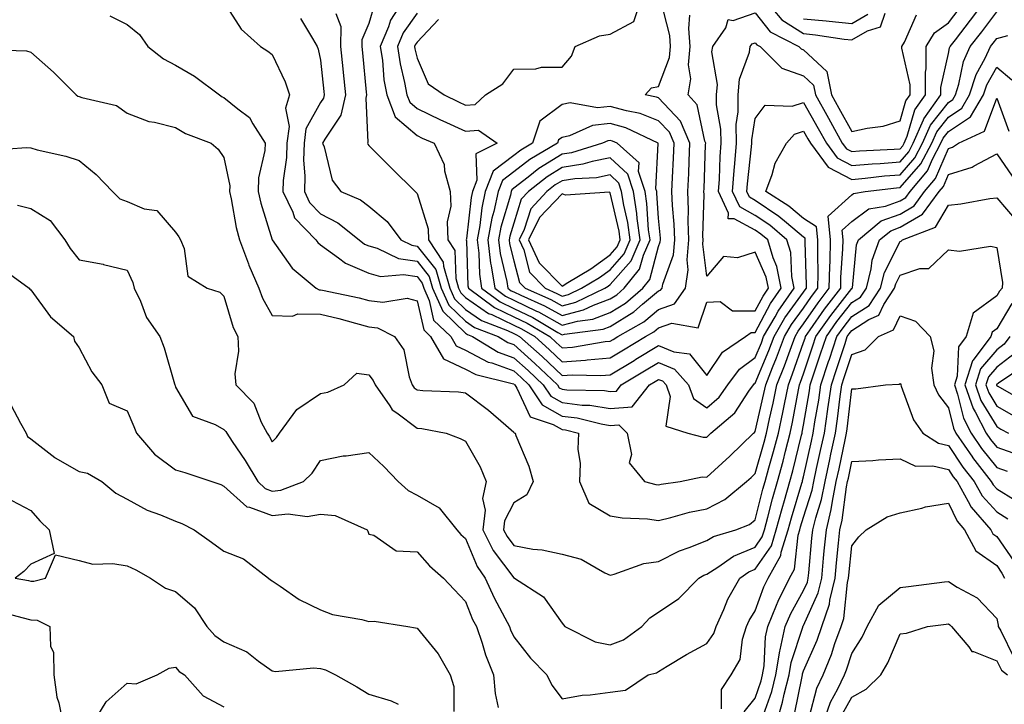
# Model space of a CAD drawing. Units: inches. Extents: x 1023923 to 1026563, y 7237178 to 7239818.
# Drawn here: x 1026016 to 1026220, y 7237426 to 7237567 of the extents above; entities that cross this region are included whole.
import ezdxf

# ---------------------------------------------------------------- set-up
doc = ezdxf.new("R2010")
doc.units = ezdxf.units.IN
doc.header["$MEASUREMENT"] = 0
doc.layers.add('Contour_10237237', color=7, linetype='Continuous', true_color=0xa16265)

msp = doc.modelspace()

# ---------------------------------------------------------------- linework, layer by layer
at = {"layer": 'Contour_10237237'}
for points in [[(1026058.05, 7237571.12, 2961), (1026061.64, 7237565.52, 2961), (1026065.63, 7237561.92, 2961), (1026067.15, 7237561.01, 2961), (1026068.05, 7237560.29, 2961), (1026070.76, 7237554.63, 2961), (1026071.6, 7237551.92, 2961), (1026070.8, 7237549.17, 2961), (1026071.53, 7237545.4, 2961), (1026071.06, 7237541.92, 2961), (1026071, 7237538.98, 2961), (1026070.35, 7237534.22, 2961), (1026070.28, 7237531.92, 2961), (1026072.31, 7237527.67, 2961), (1026072.64, 7237526.51, 2961), (1026077.07, 7237521.92, 2961), (1026077.5, 7237521.36, 2961), (1026078.05, 7237520.88, 2961), (1026081.74, 7237518.24, 2961), (1026083.21, 7237517.08, 2961), (1026088.05, 7237515.01, 2961), (1026090.47, 7237514.34, 2961), (1026095.2, 7237514.77, 2961), (1026098.05, 7237514.34, 2961), (1026099.12, 7237512.98, 2961), (1026099.44, 7237511.92, 2961), (1026100.55, 7237509.42, 2961), (1026101.47, 7237505.35, 2961), (1026105.04, 7237501.92, 2961), (1026106.14, 7237500.02, 2961), (1026108.05, 7237499.1, 2961), (1026112.78, 7237496.65, 2961), (1026113.5, 7237496.47, 2961), (1026118.05, 7237494.83, 2961), (1026119.59, 7237493.45, 2961), (1026121.21, 7237491.92, 2961), (1026123.95, 7237487.83, 2961), (1026128.05, 7237485.48, 2961), (1026131.21, 7237485.08, 2961), (1026136.14, 7237483.84, 2961), (1026138.05, 7237483.54, 2961), (1026139.79, 7237483.66, 2961), (1026141.57, 7237481.92, 2961), (1026142.42, 7237477.54, 2961), (1026141.92, 7237475.79, 2961), (1026145.12, 7237471.92, 2961), (1026147.44, 7237471.32, 2961), (1026148.05, 7237471.25, 2961), (1026148.6, 7237471.37, 2961), (1026152.54, 7237471.92, 2961), (1026157.09, 7237472.87, 2961), (1026158.05, 7237472.86, 2961), (1026162.78, 7237477.18, 2961), (1026167.72, 7237481.92, 2961), (1026167.89, 7237482.08, 2961), (1026168.05, 7237482.31, 2961), (1026169.85, 7237490.11, 2961), (1026170.22, 7237491.92, 2961), (1026171.66, 7237495.53, 2961), (1026172.48, 7237497.49, 2961), (1026174.12, 7237501.92, 2961), (1026175.55, 7237504.41, 2961), (1026178.05, 7237507.83, 2961), (1026179.73, 7237510.24, 2961), (1026181.02, 7237511.92, 2961), (1026181.08, 7237514.96, 2961), (1026180.98, 7237519, 2961), (1026181.04, 7237521.92, 2961), (1026180.76, 7237524.63, 2961), (1026178.05, 7237526.33, 2961), (1026175.02, 7237528.88, 2961), (1026170.28, 7237531.92, 2961), (1026171.59, 7237535.46, 2961), (1026172.15, 7237537.83, 2961), (1026174.5, 7237541.92, 2961), (1026176.16, 7237543.81, 2961), (1026178.05, 7237544.46, 2961), (1026178.97, 7237542.83, 2961), (1026179.48, 7237541.92, 2961), (1026183.13, 7237537, 2961), (1026188.05, 7237534.46, 2961), (1026190.82, 7237534.69, 2961), (1026194.81, 7237535.16, 2961), (1026198.05, 7237535.42, 2961), (1026201.08, 7237538.89, 2961), (1026202.7, 7237541.92, 2961), (1026204.32, 7237545.65, 2961), (1026208.05, 7237550.36, 2961), (1026208.99, 7237550.98, 2961), (1026209.55, 7237551.92, 2961), (1026210.24, 7237554.12, 2961), (1026211.16, 7237558.82, 2961), (1026212.58, 7237561.92, 2961), (1026214.96, 7237565.01, 2961), (1026218.05, 7237569.15, 2961)], [(1026073.89, 7237567.76, 2962), (1026076.37, 7237563.61, 2962), (1026077.33, 7237561.92, 2962), (1026077.54, 7237561.4, 2962), (1026078.05, 7237559.09, 2962), (1026078.75, 7237552.63, 2962), (1026078.83, 7237551.92, 2962), (1026078.69, 7237551.29, 2962), (1026078.05, 7237550.33, 2962), (1026075.04, 7237544.93, 2962), (1026074.63, 7237541.92, 2962), (1026074.55, 7237538.42, 2962), (1026074.83, 7237535.15, 2962), (1026074.71, 7237531.92, 2962), (1026075.78, 7237529.66, 2962), (1026078.05, 7237527.35, 2962), (1026081.62, 7237525.49, 2962), (1026086.08, 7237521.92, 2962), (1026087.17, 7237521.05, 2962), (1026088.05, 7237520.67, 2962), (1026089.75, 7237520.21, 2962), (1026094.22, 7237518.08, 2962), (1026098.05, 7237517.51, 2962), (1026100.51, 7237514.37, 2962), (1026101.23, 7237511.92, 2962), (1026103.34, 7237507.21, 2962), (1026108.05, 7237502.62, 2962), (1026108.46, 7237502.34, 2962), (1026109.55, 7237501.92, 2962), (1026114.83, 7237498.71, 2962), (1026118.05, 7237497.55, 2962), (1026121.02, 7237494.89, 2962), (1026124.16, 7237491.92, 2962), (1026125.73, 7237489.6, 2962), (1026128.05, 7237488.26, 2962), (1026132.23, 7237487.74, 2962), (1026133.83, 7237487.7, 2962), (1026138.05, 7237487.05, 2962), (1026142.6, 7237487.37, 2962), (1026146.14, 7237491.92, 2962), (1026147.33, 7237492.63, 2962), (1026148.05, 7237493.07, 2962), (1026148.87, 7237492.73, 2962), (1026149.59, 7237491.92, 2962), (1026150.45, 7237489.53, 2962), (1026149.51, 7237483.38, 2962), (1026154.12, 7237481.92, 2962), (1026157.27, 7237481.14, 2962), (1026158.05, 7237481.13, 2962), (1026158.46, 7237481.51, 2962), (1026158.89, 7237481.92, 2962), (1026163.85, 7237486.11, 2962), (1026166.76, 7237490.63, 2962), (1026167.68, 7237491.92, 2962), (1026167.84, 7237492.13, 2962), (1026168.05, 7237492.29, 2962), (1026170.9, 7237499.07, 2962), (1026171.96, 7237501.92, 2962), (1026174.18, 7237505.79, 2962), (1026178.05, 7237511.08, 2962), (1026178.4, 7237511.58, 2962), (1026178.66, 7237511.92, 2962), (1026178.67, 7237512.55, 2962), (1026178.42, 7237521.55, 2962), (1026178.42, 7237521.92, 2962), (1026178.4, 7237522.26, 2962), (1026178.05, 7237522.49, 2962), (1026174.51, 7237525.45, 2962), (1026172.93, 7237526.8, 2962), (1026168.05, 7237530.1, 2962), (1026166.88, 7237530.74, 2962), (1026166.33, 7237531.92, 2962), (1026166.43, 7237533.53, 2962), (1026167.29, 7237541.16, 2962), (1026167.35, 7237541.92, 2962), (1026167.35, 7237542.63, 2962), (1026168.05, 7237547.06, 2962), (1026170.12, 7237549.84, 2962), (1026175.71, 7237549.57, 2962), (1026178.05, 7237550.37, 2962), (1026181.1, 7237544.96, 2962), (1026182.78, 7237541.92, 2962), (1026185.02, 7237538.89, 2962), (1026188.05, 7237537.33, 2962), (1026192.27, 7237537.69, 2962), (1026193.89, 7237537.77, 2962), (1026198.05, 7237538.09, 2962), (1026199.83, 7237540.14, 2962), (1026200.78, 7237541.92, 2962), (1026202.87, 7237546.75, 2962), (1026202.95, 7237547.01, 2962), (1026206.51, 7237551.92, 2962), (1026206.51, 7237553.46, 2962), (1026208.05, 7237560.51, 2962), (1026208.28, 7237561.7, 2962), (1026208.38, 7237561.92, 2962), (1026209.5, 7237563.36, 2962), (1026212.6, 7237567.38, 2962), (1026216, 7237571.92, 2962)], [(1026089.24, 7237570.73, 2964), (1026088.05, 7237566.68, 2964), (1026086.62, 7237563.35, 2964), (1026086.6, 7237561.92, 2964), (1026086.74, 7237560.61, 2964), (1026087.5, 7237552.47, 2964), (1026087.56, 7237551.92, 2964), (1026087.41, 7237551.29, 2964), (1026087.85, 7237542.11, 2964), (1026087.78, 7237541.92, 2964), (1026087.85, 7237541.71, 2964), (1026088.05, 7237541.48, 2964), (1026092.84, 7237536.71, 2964), (1026097.68, 7237531.92, 2964), (1026097.87, 7237531.75, 2964), (1026098.05, 7237531.5, 2964), (1026100.37, 7237524.23, 2964), (1026100.43, 7237521.92, 2964), (1026103.46, 7237517.32, 2964), (1026103.48, 7237516.49, 2964), (1026104.85, 7237511.92, 2964), (1026105.82, 7237509.7, 2964), (1026108.05, 7237507.54, 2964), (1026111.39, 7237505.26, 2964), (1026116.76, 7237503.2, 2964), (1026118.05, 7237502.59, 2964), (1026118.5, 7237502.38, 2964), (1026119.28, 7237501.92, 2964), (1026123.91, 7237497.78, 2964), (1026128.05, 7237493.87, 2964), (1026130.14, 7237494.01, 2964), (1026136.1, 7237493.87, 2964), (1026138.05, 7237494.03, 2964), (1026142.97, 7237497, 2964), (1026143.36, 7237497.24, 2964), (1026148.05, 7237500.09, 2964), (1026151.21, 7237498.77, 2964), (1026154.46, 7237498.33, 2964), (1026158.05, 7237493.84, 2964), (1026161.31, 7237498.67, 2964), (1026166.04, 7237501.92, 2964), (1026167.19, 7237502.79, 2964), (1026168.05, 7237502.79, 2964), (1026171.21, 7237508.76, 2964), (1026173.44, 7237511.92, 2964), (1026172.54, 7237516.41, 2964), (1026171.74, 7237518.23, 2964), (1026170.63, 7237521.92, 2964), (1026169.24, 7237523.11, 2964), (1026168.05, 7237523.91, 2964), (1026163.71, 7237526.26, 2964), (1026162.46, 7237526.32, 2964), (1026162.5, 7237527.46, 2964), (1026160.45, 7237531.92, 2964), (1026160.63, 7237534.5, 2964), (1026160.78, 7237539.2, 2964), (1026160.98, 7237541.92, 2964), (1026160.96, 7237544.83, 2964), (1026160.06, 7237549.9, 2964), (1026160.04, 7237551.92, 2964), (1026160.24, 7237554.1, 2964), (1026159.1, 7237560.87, 2964), (1026159.26, 7237561.92, 2964), (1026161.96, 7237565.83, 2964), (1026162.44, 7237567.53, 2964), (1026163.46, 7237567.33, 2964), (1026168.05, 7237568.92, 2964), (1026171.12, 7237564.99, 2964), (1026177.07, 7237561.92, 2964), (1026177.56, 7237561.43, 2964), (1026178.05, 7237561.27, 2964), (1026182.89, 7237556.75, 2964), (1026183.85, 7237551.92, 2964), (1026185.35, 7237549.22, 2964), (1026188.05, 7237544.36, 2964), (1026191.21, 7237545.08, 2964), (1026194.51, 7237545.46, 2964), (1026198.05, 7237546.57, 2964), (1026199.26, 7237550.7, 2964), (1026200.14, 7237551.92, 2964), (1026200.14, 7237554.01, 2964), (1026198.4, 7237561.57, 2964), (1026198.4, 7237561.92, 2964), (1026198.97, 7237562.84, 2964), (1026201.45, 7237568.51, 2964)], [(1026095.43, 7237571.92, 2965), (1026092.54, 7237567.42, 2965), (1026092.13, 7237566, 2965), (1026090.43, 7237561.92, 2965), (1026090.86, 7237559.11, 2965), (1026091.19, 7237555.06, 2965), (1026091.76, 7237551.92, 2965), (1026093.52, 7237547.4, 2965), (1026098.05, 7237543.5, 2965), (1026099.12, 7237542.99, 2965), (1026101.55, 7237541.92, 2965), (1026103.64, 7237537.51, 2965), (1026103.71, 7237536.25, 2965), (1026104.89, 7237531.92, 2965), (1026105.06, 7237528.93, 2965), (1026104.3, 7237525.68, 2965), (1026104.42, 7237521.92, 2965), (1026105.84, 7237519.72, 2965), (1026106.04, 7237513.92, 2965), (1026106.64, 7237511.92, 2965), (1026107.07, 7237510.94, 2965), (1026108.05, 7237510, 2965), (1026112.85, 7237506.72, 2965), (1026113.5, 7237506.48, 2965), (1026118.05, 7237504.31, 2965), (1026119.67, 7237503.53, 2965), (1026122.41, 7237501.92, 2965), (1026125.37, 7237499.25, 2965), (1026128.05, 7237496.73, 2965), (1026132.91, 7237497.06, 2965), (1026133.25, 7237497.12, 2965), (1026138.05, 7237497.5, 2965), (1026140.8, 7237499.16, 2965), (1026145.32, 7237501.92, 2965), (1026147.05, 7237502.92, 2965), (1026148.05, 7237503.75, 2965), (1026150.82, 7237504.69, 2965), (1026156.21, 7237503.76, 2965), (1026158.05, 7237509.05, 2965), (1026160.82, 7237509.16, 2965), (1026163.38, 7237507.24, 2965), (1026168.05, 7237507.27, 2965), (1026169.67, 7237510.31, 2965), (1026170.8, 7237511.92, 2965), (1026170.34, 7237514.21, 2965), (1026168.05, 7237519.37, 2965), (1026164.36, 7237518.23, 2965), (1026161.45, 7237518.52, 2965), (1026158.05, 7237514.42, 2965), (1026157.19, 7237521.05, 2965), (1026157.27, 7237521.92, 2965), (1026157.23, 7237522.73, 2965), (1026157.46, 7237531.33, 2965), (1026157.44, 7237531.92, 2965), (1026157.46, 7237532.51, 2965), (1026157.78, 7237541.66, 2965), (1026157.8, 7237541.92, 2965), (1026157.62, 7237542.36, 2965), (1026156.02, 7237549.89, 2965), (1026154.18, 7237551.92, 2965), (1026154.69, 7237555.28, 2965), (1026154.26, 7237558.13, 2965), (1026154.61, 7237561.92, 2965), (1026154.32, 7237565.65, 2965), (1026154.53, 7237568.4, 2965)], [(1026098.05, 7237568.82, 2966), (1026095.18, 7237564.8, 2966), (1026093.97, 7237561.92, 2966), (1026094.51, 7237558.38, 2966), (1026095.47, 7237554.49, 2966), (1026095.94, 7237551.92, 2966), (1026096.53, 7237550.41, 2966), (1026098.05, 7237549.1, 2966), (1026102.91, 7237546.78, 2966), (1026103.4, 7237546.57, 2966), (1026108.05, 7237544.45, 2966), (1026110.75, 7237544.62, 2966), (1026114.63, 7237541.92, 2966), (1026110.24, 7237539.73, 2966), (1026110.43, 7237534.29, 2966), (1026109.51, 7237531.92, 2966), (1026109.24, 7237530.73, 2966), (1026108.28, 7237522.14, 2966), (1026108.23, 7237521.92, 2966), (1026108.26, 7237521.71, 2966), (1026108.58, 7237512.44, 2966), (1026108.66, 7237511.92, 2966), (1026114.05, 7237507.93, 2966), (1026118.05, 7237506.02, 2966), (1026120.82, 7237504.69, 2966), (1026125.51, 7237501.92, 2966), (1026126.86, 7237500.73, 2966), (1026128.05, 7237499.6, 2966), (1026130.22, 7237499.74, 2966), (1026137.01, 7237500.88, 2966), (1026138.05, 7237500.96, 2966), (1026138.66, 7237501.32, 2966), (1026139.61, 7237501.92, 2966), (1026144.96, 7237505, 2966), (1026148.05, 7237507.55, 2966), (1026151.31, 7237508.67, 2966), (1026153.62, 7237511.92, 2966), (1026154.2, 7237515.76, 2966), (1026153.95, 7237517.81, 2966), (1026154.32, 7237521.92, 2966), (1026154.2, 7237525.77, 2966), (1026154.26, 7237528.13, 2966), (1026154.12, 7237531.92, 2966), (1026154.28, 7237535.68, 2966), (1026154.38, 7237538.25, 2966), (1026154.53, 7237541.92, 2966), (1026152.6, 7237546.48, 2966), (1026148.05, 7237551.31, 2966), (1026147.62, 7237551.48, 2966), (1026145.26, 7237551.92, 2966), (1026146.59, 7237553.38, 2966), (1026148.05, 7237553.66, 2966), (1026150.32, 7237559.64, 2966), (1026150.53, 7237561.92, 2966), (1026150.35, 7237564.22, 2966), (1026148.52, 7237571.45, 2966)], [(1026102.46, 7237567.51, 2967), (1026098.05, 7237562.84, 2967), (1026097.66, 7237562.3, 2967), (1026097.5, 7237561.92, 2967), (1026097.58, 7237561.45, 2967), (1026098.05, 7237559.56, 2967), (1026100.34, 7237554.2, 2967), (1026103.62, 7237551.92, 2967), (1026106.6, 7237550.47, 2967), (1026108.05, 7237549.81, 2967), (1026110.04, 7237549.93, 2967), (1026112.23, 7237551.92, 2967), (1026115.78, 7237554.19, 2967), (1026118.05, 7237557.29, 2967), (1026122.66, 7237557.3, 2967), (1026123.81, 7237557.68, 2967), (1026128.05, 7237557.7, 2967), (1026130.02, 7237559.95, 2967), (1026130.76, 7237561.92, 2967), (1026135.8, 7237564.16, 2967), (1026138.05, 7237564.5, 2967), (1026142.89, 7237567.09, 2967), (1026144.5, 7237571.92, 2967)], [(1026169.83, 7237571.92, 2965), (1026173.58, 7237567.46, 2965), (1026178.05, 7237564.62, 2965), (1026180.51, 7237564.38, 2965), (1026186.49, 7237563.47, 2965), (1026188.05, 7237563.32, 2965), (1026191.33, 7237565.21, 2965), (1026193.99, 7237565.99, 2965), (1026194.98, 7237568.85, 2965)], [(1026034.44, 7237568.31, 2960), (1026038.05, 7237566.5, 2960), (1026040.57, 7237564.43, 2960), (1026042.27, 7237561.92, 2960), (1026045.51, 7237559.38, 2960), (1026048.05, 7237558.07, 2960), (1026051.98, 7237555.84, 2960), (1026057.13, 7237551.92, 2960), (1026057.68, 7237551.55, 2960), (1026058.05, 7237551.37, 2960), (1026060.92, 7237549.04, 2960), (1026063.38, 7237547.25, 2960), (1026064.05, 7237545.92, 2960), (1026066.59, 7237541.92, 2960), (1026066.55, 7237540.42, 2960), (1026065.18, 7237534.8, 2960), (1026065.12, 7237531.92, 2960), (1026065.67, 7237529.54, 2960), (1026068.05, 7237521.92, 2960), (1026072.17, 7237516.05, 2960), (1026077.17, 7237511.92, 2960), (1026077.76, 7237511.62, 2960), (1026078.05, 7237511.62, 2960), (1026078.46, 7237511.52, 2960), (1026086.08, 7237509.94, 2960), (1026088.05, 7237509.42, 2960), (1026090.92, 7237509.05, 2960), (1026096, 7237509.88, 2960), (1026098.05, 7237509.33, 2960), (1026099.42, 7237503.29, 2960), (1026100.84, 7237501.92, 2960), (1026103.48, 7237497.35, 2960), (1026108.05, 7237495.16, 2960), (1026110.18, 7237494.05, 2960), (1026117.74, 7237492.23, 2960), (1026118.05, 7237492.12, 2960), (1026118.15, 7237492.03, 2960), (1026118.26, 7237491.92, 2960), (1026118.69, 7237491.27, 2960), (1026121.45, 7237485.31, 2960), (1026126.21, 7237483.76, 2960), (1026128.05, 7237482.7, 2960), (1026128.75, 7237482.61, 2960), (1026131.49, 7237481.92, 2960), (1026131.33, 7237478.64, 2960), (1026131.8, 7237475.66, 2960), (1026131.66, 7237471.92, 2960), (1026133.6, 7237467.47, 2960), (1026138.05, 7237464.82, 2960), (1026140.53, 7237464.4, 2960), (1026145.78, 7237464.19, 2960), (1026148.05, 7237463.87, 2960), (1026150.59, 7237464.46, 2960), (1026154.42, 7237465.56, 2960), (1026158.05, 7237466.29, 2960), (1026161.78, 7237468.19, 2960), (1026166.25, 7237471.92, 2960), (1026167.19, 7237472.78, 2960), (1026168.05, 7237473.59, 2960), (1026169.92, 7237480.05, 2960), (1026170.39, 7237481.92, 2960), (1026171.04, 7237484.91, 2960), (1026171.8, 7237488.17, 2960), (1026172.56, 7237491.92, 2960), (1026174.12, 7237495.85, 2960), (1026175.26, 7237499.13, 2960), (1026176.29, 7237501.92, 2960), (1026176.94, 7237503.04, 2960), (1026178.05, 7237504.57, 2960), (1026181.06, 7237508.91, 2960), (1026183.38, 7237511.92, 2960), (1026183.48, 7237516.49, 2960), (1026183.54, 7237517.41, 2960), (1026183.64, 7237521.92, 2960), (1026183.13, 7237526.83, 2960), (1026188.05, 7237531.27, 2960), (1026188.42, 7237531.55, 2960), (1026190.84, 7237531.92, 2960), (1026197.29, 7237532.68, 2960), (1026198.05, 7237532.74, 2960), (1026202.33, 7237537.64, 2960), (1026204.61, 7237541.92, 2960), (1026205.65, 7237544.32, 2960), (1026208.05, 7237547.35, 2960), (1026210.8, 7237549.18, 2960), (1026212.42, 7237551.92, 2960), (1026213.79, 7237556.18, 2960), (1026215.69, 7237559.56, 2960), (1026216.78, 7237561.92, 2960), (1026217.33, 7237562.63, 2960), (1026218.05, 7237563.6, 2960), (1026220.34, 7237564.21, 2960)], [(1026081.21, 7237568.77, 2963), (1026082.23, 7237566.1, 2963), (1026082.17, 7237561.92, 2963), (1026082.64, 7237557.33, 2963), (1026082.72, 7237556.6, 2963), (1026083.21, 7237551.92, 2963), (1026082.23, 7237547.73, 2963), (1026078.91, 7237542.77, 2963), (1026078.48, 7237541.92, 2963), (1026078.79, 7237541.18, 2963), (1026080.45, 7237534.32, 2963), (1026082.27, 7237531.92, 2963), (1026086.33, 7237530.19, 2963), (1026088.05, 7237528.88, 2963), (1026091.86, 7237525.72, 2963), (1026094.67, 7237521.92, 2963), (1026096.96, 7237520.83, 2963), (1026098.05, 7237520.66, 2963), (1026101.9, 7237515.77, 2963), (1026103.03, 7237511.92, 2963), (1026104.59, 7237508.45, 2963), (1026108.05, 7237505.08, 2963), (1026109.92, 7237503.8, 2963), (1026114.85, 7237501.92, 2963), (1026116.84, 7237500.71, 2963), (1026118.05, 7237500.27, 2963), (1026122.44, 7237496.32, 2963), (1026127.11, 7237491.92, 2963), (1026127.48, 7237491.35, 2963), (1026128.05, 7237491.03, 2963), (1026129.07, 7237490.9, 2963), (1026136.86, 7237490.74, 2963), (1026138.05, 7237490.55, 2963), (1026139.32, 7237490.64, 2963), (1026140.32, 7237491.92, 2963), (1026145.16, 7237494.82, 2963), (1026148.05, 7237496.59, 2963), (1026151.33, 7237495.2, 2963), (1026154.24, 7237491.92, 2963), (1026155.26, 7237489.13, 2963), (1026158.05, 7237487.18, 2963), (1026160.57, 7237489.4, 2963), (1026162.37, 7237491.92, 2963), (1026164.81, 7237495.16, 2963), (1026168.05, 7237497.62, 2963), (1026169.32, 7237500.65, 2963), (1026169.79, 7237501.92, 2963), (1026172.15, 7237506.01, 2963), (1026172.78, 7237507.19, 2963), (1026176.08, 7237511.92, 2963), (1026175.61, 7237514.37, 2963), (1026175.43, 7237519.29, 2963), (1026174.63, 7237521.92, 2963), (1026171.1, 7237524.96, 2963), (1026168.05, 7237527.01, 2963), (1026164.87, 7237528.74, 2963), (1026163.38, 7237531.92, 2963), (1026163.69, 7237536.29, 2963), (1026163.85, 7237537.72, 2963), (1026164.16, 7237541.92, 2963), (1026164.14, 7237545.84, 2963), (1026164.55, 7237548.42, 2963), (1026164.51, 7237551.92, 2963), (1026164.79, 7237555.18, 2963), (1026166.86, 7237560.74, 2963), (1026167.03, 7237561.92, 2963), (1026167.44, 7237562.53, 2963), (1026168.05, 7237562.73, 2963), (1026168.4, 7237562.27, 2963), (1026169.09, 7237561.92, 2963), (1026173.58, 7237557.46, 2963), (1026178.05, 7237555.88, 2963), (1026180.1, 7237553.97, 2963), (1026180.51, 7237551.92, 2963), (1026183.23, 7237547.09, 2963), (1026183.64, 7237546.33, 2963), (1026186.08, 7237541.92, 2963), (1026186.92, 7237540.8, 2963), (1026188.05, 7237540.21, 2963), (1026189.63, 7237540.35, 2963), (1026196.8, 7237540.67, 2963), (1026198.05, 7237540.78, 2963), (1026198.58, 7237541.38, 2963), (1026198.87, 7237541.92, 2963), (1026199.5, 7237543.37, 2963), (1026201.12, 7237548.85, 2963), (1026203.32, 7237551.92, 2963), (1026203.3, 7237556.66, 2963), (1026203.46, 7237557.33, 2963), (1026203.42, 7237561.92, 2963), (1026205.2, 7237564.78, 2963), (1026208.05, 7237566.86, 2963), (1026210.26, 7237569.71, 2963)], [(1026178.05, 7237567.68, 2966), (1026182.72, 7237567.24, 2966), (1026183.34, 7237567.21, 2966), (1026188.05, 7237566.72, 2966), (1026191.35, 7237568.63, 2966)], [(1026008.64, 7237561.32, 2959), (1026017.17, 7237561.04, 2959), (1026018.05, 7237560.75, 2959), (1026022.74, 7237556.61, 2959), (1026027.48, 7237551.92, 2959), (1026027.82, 7237551.69, 2959), (1026028.05, 7237551.6, 2959), (1026028.6, 7237551.38, 2959), (1026035.84, 7237549.71, 2959), (1026038.05, 7237548.18, 2959), (1026042.52, 7237546.4, 2959), (1026043.66, 7237546.31, 2959), (1026048.05, 7237545.22, 2959), (1026050.08, 7237543.94, 2959), (1026055.39, 7237541.92, 2959), (1026056.84, 7237540.71, 2959), (1026058.05, 7237538.95, 2959), (1026059.24, 7237533.12, 2959), (1026059.22, 7237531.92, 2959), (1026059.57, 7237530.4, 2959), (1026060.61, 7237524.49, 2959), (1026061.29, 7237521.92, 2959), (1026063.13, 7237516.99, 2959), (1026063.23, 7237516.73, 2959), (1026065.26, 7237511.92, 2959), (1026066.02, 7237509.89, 2959), (1026068.05, 7237506.31, 2959), (1026072.27, 7237506.15, 2959), (1026073.32, 7237506.66, 2959), (1026078.05, 7237506.59, 2959), (1026081.82, 7237505.69, 2959), (1026085.3, 7237504.67, 2959), (1026088.05, 7237503.96, 2959), (1026089.85, 7237503.73, 2959), (1026093.34, 7237501.92, 2959), (1026095.28, 7237499.16, 2959), (1026096.41, 7237493.56, 2959), (1026097.03, 7237491.92, 2959), (1026097.46, 7237491.32, 2959), (1026098.05, 7237490.88, 2959), (1026099.2, 7237490.76, 2959), (1026106.6, 7237490.46, 2959), (1026108.05, 7237490.29, 2959), (1026112.82, 7237486.7, 2959), (1026116.41, 7237483.56, 2959), (1026118.05, 7237482.14, 2959), (1026118.13, 7237481.99, 2959), (1026118.34, 7237481.92, 2959), (1026118.5, 7237481.48, 2959), (1026121.21, 7237475.09, 2959), (1026122.09, 7237471.92, 2959), (1026120.78, 7237469.2, 2959), (1026118.05, 7237467.54, 2959), (1026116.16, 7237463.8, 2959), (1026115.96, 7237461.92, 2959), (1026116.66, 7237460.53, 2959), (1026118.05, 7237458.66, 2959), (1026122, 7237457.96, 2959), (1026123.93, 7237457.81, 2959), (1026128.05, 7237456.9, 2959), (1026132, 7237455.86, 2959), (1026136.92, 7237453.05, 2959), (1026138.05, 7237452.56, 2959), (1026138.85, 7237452.73, 2959), (1026144.98, 7237454.99, 2959), (1026148.05, 7237455.39, 2959), (1026152.37, 7237457.6, 2959), (1026154.4, 7237458.27, 2959), (1026158.05, 7237459.74, 2959), (1026159.38, 7237460.58, 2959), (1026164.03, 7237461.92, 2959), (1026166.9, 7237463.07, 2959), (1026168.05, 7237463.98, 2959), (1026169.65, 7237470.32, 2959), (1026170.12, 7237471.92, 2959), (1026170.88, 7237474.76, 2959), (1026171.86, 7237478.11, 2959), (1026172.85, 7237481.92, 2959), (1026173.75, 7237486.21, 2959), (1026174.09, 7237487.96, 2959), (1026174.91, 7237491.92, 2959), (1026175.8, 7237494.18, 2959), (1026178.05, 7237500.71, 2959), (1026178.36, 7237501.62, 2959), (1026178.46, 7237501.92, 2959), (1026179.42, 7237503.3, 2959), (1026182.39, 7237507.57, 2959), (1026185.75, 7237511.92, 2959), (1026185.8, 7237514.18, 2959), (1026186.19, 7237520.06, 2959), (1026186.23, 7237521.92, 2959), (1026186.04, 7237523.94, 2959), (1026188.05, 7237525.76, 2959), (1026191.59, 7237528.38, 2959), (1026195.04, 7237528.91, 2959), (1026198.05, 7237530.02, 2959), (1026199.24, 7237530.72, 2959), (1026200.12, 7237531.92, 2959), (1026203.73, 7237536.24, 2959), (1026204.77, 7237538.63, 2959), (1026206.51, 7237541.92, 2959), (1026206.98, 7237542.98, 2959), (1026208.05, 7237544.33, 2959), (1026212.6, 7237547.37, 2959), (1026215.32, 7237551.92, 2959), (1026215.98, 7237553.99, 2959), (1026218.05, 7237557.67, 2959), (1026221.19, 7237555.07, 2959)], [(1026009.5, 7237540.47, 2958), (1026017.19, 7237541.05, 2958), (1026018.05, 7237540.95, 2958), (1026019.38, 7237540.58, 2958), (1026025.35, 7237539.22, 2958), (1026028.05, 7237538.38, 2958), (1026031.6, 7237535.48, 2958), (1026035, 7237531.92, 2958), (1026036.53, 7237530.4, 2958), (1026038.05, 7237529.87, 2958), (1026041.57, 7237528.39, 2958), (1026044.14, 7237528.01, 2958), (1026048.05, 7237523.56, 2958), (1026048.69, 7237522.56, 2958), (1026049.05, 7237521.92, 2958), (1026049.83, 7237520.14, 2958), (1026050.57, 7237514.43, 2958), (1026054.59, 7237511.92, 2958), (1026057.21, 7237511.08, 2958), (1026058.05, 7237510.28, 2958), (1026059.94, 7237503.81, 2958), (1026060.9, 7237501.92, 2958), (1026061.06, 7237498.91, 2958), (1026060.34, 7237494.21, 2958), (1026060.53, 7237491.92, 2958), (1026064.26, 7237488.13, 2958), (1026065.76, 7237484.2, 2958), (1026066.98, 7237481.92, 2958), (1026067.41, 7237481.28, 2958), (1026068.05, 7237480.17, 2958), (1026068.93, 7237481.04, 2958), (1026069.55, 7237481.92, 2958), (1026073.13, 7237486.84, 2958), (1026078.05, 7237490.12, 2958), (1026079.57, 7237490.41, 2958), (1026082.93, 7237491.92, 2958), (1026085.59, 7237494.38, 2958), (1026088.05, 7237494.02, 2958), (1026088.97, 7237492.85, 2958), (1026089.34, 7237491.92, 2958), (1026092.39, 7237487.59, 2958), (1026092.87, 7237486.74, 2958), (1026093.85, 7237486.11, 2958), (1026098.05, 7237482.98, 2958), (1026099.01, 7237482.88, 2958), (1026104.05, 7237481.92, 2958), (1026106.94, 7237480.8, 2958), (1026108.05, 7237480.31, 2958), (1026111.08, 7237474.95, 2958), (1026112.35, 7237471.92, 2958), (1026111.57, 7237468.4, 2958), (1026112.11, 7237465.97, 2958), (1026111.68, 7237461.92, 2958), (1026113.81, 7237457.68, 2958), (1026118.05, 7237451.97, 2958), (1026118.09, 7237451.96, 2958), (1026118.21, 7237451.92, 2958), (1026124.22, 7237448.1, 2958), (1026128.05, 7237442.63, 2958), (1026128.38, 7237442.24, 2958), (1026128.66, 7237441.92, 2958), (1026134.89, 7237438.75, 2958), (1026138.05, 7237438.11, 2958), (1026140.76, 7237439.2, 2958), (1026144.59, 7237441.92, 2958), (1026146.23, 7237443.74, 2958), (1026148.05, 7237444.88, 2958), (1026152.25, 7237447.72, 2958), (1026156.39, 7237451.92, 2958), (1026157.44, 7237452.53, 2958), (1026158.05, 7237452.77, 2958), (1026160.34, 7237454.21, 2958), (1026163.52, 7237456.46, 2958), (1026168.05, 7237458.33, 2958), (1026169.51, 7237460.45, 2958), (1026169.96, 7237461.92, 2958), (1026170.69, 7237464.57, 2958), (1026171.64, 7237468.33, 2958), (1026172.68, 7237471.92, 2958), (1026173.83, 7237476.14, 2958), (1026174.32, 7237478.2, 2958), (1026175.3, 7237481.92, 2958), (1026175.78, 7237484.2, 2958), (1026177.01, 7237490.89, 2958), (1026177.23, 7237491.92, 2958), (1026177.46, 7237492.51, 2958), (1026178.05, 7237494.2, 2958), (1026179.98, 7237499.99, 2958), (1026180.61, 7237501.92, 2958), (1026183.69, 7237506.28, 2958), (1026188.05, 7237511.84, 2958), (1026188.11, 7237511.87, 2958), (1026188.13, 7237511.92, 2958), (1026188.17, 7237512.03, 2958), (1026189.03, 7237520.94, 2958), (1026189.4, 7237521.92, 2958), (1026194.12, 7237525.84, 2958), (1026198.05, 7237527.28, 2958), (1026200.98, 7237528.99, 2958), (1026203.13, 7237531.92, 2958), (1026205.35, 7237534.61, 2958), (1026208.05, 7237540.85, 2958), (1026208.87, 7237541.11, 2958), (1026210.12, 7237541.92, 2958), (1026215.53, 7237544.43, 2958), (1026218.05, 7237551.25, 2958), (1026220.59, 7237544.46, 2958)], [(1026015.28, 7237529.14, 2957), (1026018.05, 7237528.41, 2957), (1026022.07, 7237525.94, 2957), (1026025.12, 7237521.92, 2957), (1026026.25, 7237520.13, 2957), (1026028.05, 7237517.79, 2957), (1026033.03, 7237516.9, 2957), (1026033.11, 7237516.87, 2957), (1026038.05, 7237515.63, 2957), (1026039.22, 7237513.08, 2957), (1026039.46, 7237511.92, 2957), (1026040.75, 7237509.23, 2957), (1026042, 7237505.87, 2957), (1026044.77, 7237501.92, 2957), (1026045.69, 7237499.56, 2957), (1026047.8, 7237492.17, 2957), (1026047.87, 7237491.92, 2957), (1026047.93, 7237491.8, 2957), (1026048.05, 7237491.46, 2957), (1026051.55, 7237485.43, 2957), (1026056.27, 7237483.71, 2957), (1026058.05, 7237482.67, 2957), (1026058.42, 7237482.3, 2957), (1026058.62, 7237481.92, 2957), (1026059.77, 7237480.2, 2957), (1026062.42, 7237476.3, 2957), (1026065.08, 7237471.92, 2957), (1026066.6, 7237470.47, 2957), (1026068.05, 7237469.95, 2957), (1026069.85, 7237470.12, 2957), (1026074.55, 7237471.92, 2957), (1026076.31, 7237473.66, 2957), (1026078.05, 7237476.27, 2957), (1026082.72, 7237477.26, 2957), (1026083.38, 7237477.26, 2957), (1026088.05, 7237477.96, 2957), (1026091.17, 7237475.05, 2957), (1026094.1, 7237471.92, 2957), (1026096.19, 7237470.05, 2957), (1026098.05, 7237469.12, 2957), (1026102.62, 7237466.5, 2957), (1026106.25, 7237461.92, 2957), (1026107.11, 7237460.97, 2957), (1026108.05, 7237460.12, 2957), (1026110.49, 7237454.35, 2957), (1026112.17, 7237451.92, 2957), (1026113.97, 7237447.85, 2957), (1026116.23, 7237443.74, 2957), (1026117.17, 7237441.92, 2957), (1026117.39, 7237441.27, 2957), (1026118.05, 7237439.78, 2957), (1026121.51, 7237435.38, 2957), (1026124.89, 7237431.92, 2957), (1026125.92, 7237429.79, 2957), (1026128.05, 7237426.95, 2957), (1026132.21, 7237427.75, 2957), (1026133.91, 7237427.77, 2957), (1026138.05, 7237428.37, 2957), (1026141.19, 7237428.77, 2957), (1026145.88, 7237431.92, 2957), (1026147.6, 7237432.37, 2957), (1026148.05, 7237432.65, 2957), (1026149.85, 7237433.71, 2957), (1026153.85, 7237436.13, 2957), (1026158.05, 7237438.44, 2957), (1026159.48, 7237440.48, 2957), (1026159.94, 7237441.92, 2957), (1026161.55, 7237445.42, 2957), (1026162.41, 7237447.56, 2957), (1026164.89, 7237451.92, 2957), (1026166.74, 7237453.24, 2957), (1026168.05, 7237453.78, 2957), (1026171.39, 7237458.59, 2957), (1026172.41, 7237461.92, 2957), (1026173.62, 7237466.35, 2957), (1026174.12, 7237467.98, 2957), (1026175.24, 7237471.92, 2957), (1026175.84, 7237474.13, 2957), (1026177.62, 7237481.5, 2957), (1026177.74, 7237481.92, 2957), (1026177.8, 7237482.17, 2957), (1026178.05, 7237483.56, 2957), (1026179.28, 7237490.68, 2957), (1026179.46, 7237491.92, 2957), (1026181.6, 7237498.37, 2957), (1026182.78, 7237501.92, 2957), (1026184.96, 7237505.01, 2957), (1026188.05, 7237508.95, 2957), (1026189.87, 7237510.11, 2957), (1026191.06, 7237511.92, 2957), (1026192.05, 7237515.93, 2957), (1026192.23, 7237517.73, 2957), (1026193.81, 7237521.92, 2957), (1026196.14, 7237523.83, 2957), (1026198.05, 7237524.54, 2957), (1026202.7, 7237527.27, 2957), (1026206.12, 7237531.92, 2957), (1026207, 7237532.97, 2957), (1026208.05, 7237535.43, 2957), (1026212.97, 7237536.99, 2957), (1026213.38, 7237537.25, 2957), (1026218.05, 7237539.73, 2957), (1026221.27, 7237535.14, 2957)], [(1026161.04, 7237424.9, 2956), (1026161.04, 7237428.92, 2956), (1026163.07, 7237431.92, 2956), (1026164.91, 7237435.07, 2956), (1026165.41, 7237439.28, 2956), (1026166.25, 7237441.92, 2956), (1026166.82, 7237443.15, 2956), (1026168.05, 7237445.16, 2956), (1026169.81, 7237450.16, 2956), (1026170.71, 7237451.92, 2956), (1026173.34, 7237456.62, 2956), (1026173.42, 7237457.28, 2956), (1026174.85, 7237461.92, 2956), (1026175.53, 7237464.44, 2956), (1026177.72, 7237471.59, 2956), (1026177.82, 7237471.92, 2956), (1026177.85, 7237472.11, 2956), (1026178.05, 7237472.89, 2956), (1026179.71, 7237480.27, 2956), (1026180.06, 7237481.92, 2956), (1026180.41, 7237484.28, 2956), (1026181.19, 7237488.78, 2956), (1026181.62, 7237491.92, 2956), (1026183.23, 7237496.74, 2956), (1026183.4, 7237497.28, 2956), (1026184.94, 7237501.92, 2956), (1026186.23, 7237503.74, 2956), (1026188.05, 7237506.07, 2956), (1026191.62, 7237508.36, 2956), (1026193.99, 7237511.92, 2956), (1026194.79, 7237515.17, 2956), (1026198.05, 7237521.61, 2956), (1026198.28, 7237521.69, 2956), (1026198.54, 7237521.92, 2956), (1026205.39, 7237524.57, 2956), (1026208.05, 7237529.1, 2956), (1026210.59, 7237529.38, 2956), (1026216.6, 7237530.46, 2956), (1026218.05, 7237530.65, 2956), (1026222.05, 7237525.93, 2956)], [(1026165.73, 7237424.24, 2955), (1026168.05, 7237427.12, 2955), (1026169.28, 7237430.69, 2955), (1026169.59, 7237431.92, 2955), (1026169.91, 7237433.78, 2955), (1026170.18, 7237439.78, 2955), (1026170.65, 7237441.92, 2955), (1026172.48, 7237446.34, 2955), (1026172.78, 7237447.19, 2955), (1026175.16, 7237451.92, 2955), (1026176.21, 7237453.77, 2955), (1026176.92, 7237460.8, 2955), (1026177.27, 7237461.92, 2955), (1026177.44, 7237462.54, 2955), (1026178.05, 7237464.53, 2955), (1026179.81, 7237470.16, 2955), (1026180.16, 7237471.92, 2955), (1026180.76, 7237474.63, 2955), (1026181.6, 7237478.38, 2955), (1026182.37, 7237481.92, 2955), (1026183.11, 7237486.87, 2955), (1026183.11, 7237486.98, 2955), (1026183.81, 7237491.92, 2955), (1026184.87, 7237495.11, 2955), (1026186.64, 7237500.51, 2955), (1026187.11, 7237501.92, 2955), (1026187.5, 7237502.48, 2955), (1026188.05, 7237503.18, 2955), (1026191.55, 7237505.43, 2955), (1026193.62, 7237506.35, 2955), (1026194.67, 7237508.54, 2955), (1026196.92, 7237511.92, 2955), (1026197.13, 7237512.83, 2955), (1026198.05, 7237514.63, 2955), (1026202.11, 7237515.99, 2955), (1026203.97, 7237516.01, 2955), (1026208.05, 7237519.9, 2955), (1026210.34, 7237519.63, 2955), (1026216.74, 7237520.61, 2955), (1026218.05, 7237520.33, 2955), (1026219.26, 7237513.14, 2955), (1026219.18, 7237511.92, 2955), (1026218.64, 7237511.33, 2955), (1026218.05, 7237510.37, 2955), (1026213.17, 7237506.8, 2955), (1026211.74, 7237501.92, 2955), (1026210.16, 7237499.82, 2955), (1026209.87, 7237493.74, 2955), (1026209.28, 7237491.92, 2955), (1026209.96, 7237490.01, 2955), (1026211.16, 7237485.02, 2955), (1026212.76, 7237481.92, 2955), (1026214.91, 7237478.79, 2955), (1026218.05, 7237474.81, 2955), (1026220.18, 7237474.05, 2955)], [(1026012.13, 7237516, 2956), (1026017.7, 7237511.92, 2956), (1026017.84, 7237511.7, 2956), (1026018.05, 7237511.58, 2956), (1026022.17, 7237506.04, 2956), (1026026.9, 7237501.92, 2956), (1026027.11, 7237500.99, 2956), (1026028.05, 7237499.57, 2956), (1026030.73, 7237494.6, 2956), (1026032.8, 7237491.92, 2956), (1026034.3, 7237488.16, 2956), (1026038.05, 7237486.55, 2956), (1026039.42, 7237483.29, 2956), (1026039.92, 7237481.92, 2956), (1026043.69, 7237477.56, 2956), (1026048.05, 7237474.34, 2956), (1026049.94, 7237473.81, 2956), (1026055.57, 7237471.92, 2956), (1026057.41, 7237471.29, 2956), (1026058.05, 7237470.97, 2956), (1026062.8, 7237466.68, 2956), (1026063.34, 7237466.63, 2956), (1026068.05, 7237464.92, 2956), (1026071.37, 7237465.24, 2956), (1026075.28, 7237464.7, 2956), (1026078.05, 7237465.16, 2956), (1026081.06, 7237464.92, 2956), (1026087.72, 7237461.92, 2956), (1026087.82, 7237461.69, 2956), (1026088.05, 7237461.07, 2956), (1026089.12, 7237460.85, 2956), (1026093.73, 7237457.59, 2956), (1026098.05, 7237457.4, 2956), (1026100.61, 7237454.48, 2956), (1026103.52, 7237451.92, 2956), (1026105.71, 7237449.57, 2956), (1026108.05, 7237447.13, 2956), (1026109.55, 7237443.41, 2956), (1026110.32, 7237441.92, 2956), (1026111.49, 7237438.49, 2956), (1026112.19, 7237436.05, 2956), (1026113.83, 7237431.92, 2956), (1026114.2, 7237428.06, 2956), (1026114.81, 7237425.17, 2956)], [(1026221.19, 7237508.77, 2956), (1026218.05, 7237503.51, 2956), (1026217.13, 7237502.84, 2956), (1026216.86, 7237501.92, 2956), (1026213.19, 7237497.07, 2956), (1026213.07, 7237496.91, 2956), (1026211.47, 7237491.92, 2956), (1026213.19, 7237487.06, 2956), (1026213.62, 7237486.35, 2956), (1026215.9, 7237481.92, 2956), (1026216.78, 7237480.65, 2956), (1026218.05, 7237479.04, 2956), (1026222.54, 7237477.43, 2956)], [(1026169.79, 7237423.66, 2954), (1026171.47, 7237428.5, 2954), (1026172.33, 7237431.92, 2954), (1026173.15, 7237436.82, 2954), (1026173.25, 7237437.11, 2954), (1026174.28, 7237441.92, 2954), (1026175.39, 7237444.59, 2954), (1026178.05, 7237449.37, 2954), (1026178.85, 7237451.13, 2954), (1026179.03, 7237451.92, 2954), (1026179.14, 7237453.01, 2954), (1026179.79, 7237460.18, 2954), (1026179.96, 7237461.92, 2954), (1026180.57, 7237464.44, 2954), (1026181.76, 7237468.22, 2954), (1026182.5, 7237471.92, 2954), (1026183.5, 7237476.47, 2954), (1026183.73, 7237477.6, 2954), (1026184.67, 7237481.92, 2954), (1026185.1, 7237484.87, 2954), (1026185.63, 7237489.51, 2954), (1026185.98, 7237491.92, 2954), (1026186.49, 7237493.48, 2954), (1026188.05, 7237498.22, 2954), (1026190.78, 7237499.19, 2954), (1026193.58, 7237501.92, 2954), (1026196.66, 7237503.31, 2954), (1026198.05, 7237506.2, 2954), (1026201.25, 7237505.11, 2954), (1026204.24, 7237501.92, 2954), (1026205.06, 7237498.94, 2954), (1026204.57, 7237495.4, 2954), (1026205.06, 7237491.92, 2954), (1026206.02, 7237489.88, 2954), (1026208.05, 7237487.21, 2954), (1026209.07, 7237482.94, 2954), (1026209.59, 7237481.92, 2954), (1026213.03, 7237476.94, 2954), (1026213.05, 7237476.92, 2954), (1026216.92, 7237471.92, 2954), (1026217.33, 7237471.21, 2954), (1026218.05, 7237470.41, 2954), (1026221.88, 7237468.09, 2954)], [(1026220.75, 7237501.92, 2957), (1026219.61, 7237500.36, 2957), (1026218.05, 7237499.17, 2957), (1026214.71, 7237495.26, 2957), (1026213.64, 7237491.92, 2957), (1026214.79, 7237488.67, 2957), (1026218.05, 7237483.29, 2957), (1026218.93, 7237482.79, 2957), (1026220.51, 7237481.92, 2957)], [(1026221.64, 7237498.32, 2958), (1026218.05, 7237495.59, 2958), (1026216.35, 7237493.61, 2958), (1026215.82, 7237491.92, 2958), (1026216.41, 7237490.27, 2958), (1026218.05, 7237487.55, 2958), (1026221.62, 7237485.5, 2958)], [(1026223.97, 7237496.01, 2959), (1026218.42, 7237492.29, 2959), (1026218.05, 7237492.01, 2959), (1026218.01, 7237491.96, 2959), (1026217.99, 7237491.92, 2959), (1026218.01, 7237491.88, 2959), (1026218.05, 7237491.81, 2959), (1026218.3, 7237491.67, 2959), (1026224.32, 7237488.19, 2959)], [(1026172.44, 7237421.92, 2953), (1026173.71, 7237426.26, 2953), (1026174.05, 7237427.93, 2953), (1026175.08, 7237431.92, 2953), (1026175.49, 7237434.48, 2953), (1026177.89, 7237441.76, 2953), (1026177.93, 7237441.92, 2953), (1026177.95, 7237442.01, 2953), (1026178.05, 7237442.16, 2953), (1026181.1, 7237448.88, 2953), (1026181.82, 7237451.92, 2953), (1026182.21, 7237456.08, 2953), (1026182.35, 7237457.61, 2953), (1026182.78, 7237461.92, 2953), (1026183.79, 7237466.17, 2953), (1026184.03, 7237467.89, 2953), (1026184.83, 7237471.92, 2953), (1026185.41, 7237474.56, 2953), (1026186.68, 7237480.54, 2953), (1026186.98, 7237481.92, 2953), (1026187.11, 7237482.86, 2953), (1026188.05, 7237491.08, 2953), (1026188.85, 7237491.13, 2953), (1026195.04, 7237491.92, 2953), (1026197.87, 7237492.09, 2953), (1026198.05, 7237492.24, 2953), (1026198.17, 7237492.03, 2953), (1026198.17, 7237491.92, 2953), (1026198.28, 7237491.69, 2953), (1026200.82, 7237484.7, 2953), (1026202.78, 7237481.92, 2953), (1026206, 7237479.86, 2953), (1026208.05, 7237479.38, 2953), (1026211.06, 7237474.92, 2953), (1026213.38, 7237471.92, 2953), (1026215.06, 7237468.94, 2953), (1026218.05, 7237465.63, 2953), (1026220.35, 7237464.23, 2953)], [(1026013.95, 7237487.82, 2955), (1026015.96, 7237484.01, 2955), (1026017.13, 7237481.92, 2955), (1026017.39, 7237481.26, 2955), (1026018.05, 7237480.79, 2955), (1026023.03, 7237476.9, 2955), (1026023.13, 7237476.85, 2955), (1026028.05, 7237474, 2955), (1026029.79, 7237473.66, 2955), (1026032.78, 7237471.92, 2955), (1026035.67, 7237469.54, 2955), (1026038.05, 7237468.29, 2955), (1026042.15, 7237466.01, 2955), (1026044.91, 7237465.06, 2955), (1026048.05, 7237463.74, 2955), (1026049.36, 7237463.22, 2955), (1026051.86, 7237461.92, 2955), (1026055.47, 7237459.35, 2955), (1026058.05, 7237457.55, 2955), (1026062.07, 7237455.94, 2955), (1026067.31, 7237451.92, 2955), (1026067.7, 7237451.57, 2955), (1026068.05, 7237451.36, 2955), (1026069.67, 7237450.3, 2955), (1026073.64, 7237447.51, 2955), (1026078.05, 7237445.36, 2955), (1026080.53, 7237444.4, 2955), (1026086.6, 7237443.37, 2955), (1026088.05, 7237442.96, 2955), (1026089.14, 7237443.02, 2955), (1026096.16, 7237441.92, 2955), (1026097.74, 7237441.62, 2955), (1026098.05, 7237441.56, 2955), (1026102.42, 7237436.3, 2955), (1026104.92, 7237431.92, 2955), (1026105.63, 7237429.49, 2955), (1026105.65, 7237424.32, 2955)], [(1026176.16, 7237423.81, 2952), (1026177.74, 7237431.6, 2952), (1026177.82, 7237431.92, 2952), (1026177.85, 7237432.13, 2952), (1026178.05, 7237432.74, 2952), (1026180.86, 7237439.12, 2952), (1026181.86, 7237441.92, 2952), (1026183.42, 7237446.55, 2952), (1026183.52, 7237447.38, 2952), (1026184.59, 7237451.92, 2952), (1026184.89, 7237455.07, 2952), (1026185.32, 7237459.19, 2952), (1026185.59, 7237461.92, 2952), (1026186.06, 7237463.9, 2952), (1026186.94, 7237470.81, 2952), (1026187.17, 7237471.92, 2952), (1026187.33, 7237472.65, 2952), (1026188.05, 7237476.09, 2952), (1026192.42, 7237476.29, 2952), (1026193.58, 7237476.4, 2952), (1026198.05, 7237476.59, 2952), (1026201.23, 7237475.1, 2952), (1026204.81, 7237475.17, 2952), (1026208.05, 7237474.41, 2952), (1026209.05, 7237472.92, 2952), (1026209.83, 7237471.92, 2952), (1026212.17, 7237467.81, 2952), (1026212.74, 7237466.61, 2952), (1026216.84, 7237461.92, 2952), (1026217.25, 7237461.13, 2952), (1026218.05, 7237460.57, 2952), (1026221.57, 7237455.44, 2952)], [(1026014.12, 7237467.98, 2954), (1026018.05, 7237465.94, 2954), (1026019.96, 7237463.82, 2954), (1026021.86, 7237461.92, 2954), (1026022.93, 7237457.04, 2954), (1026018.05, 7237454.85, 2954), (1026016.62, 7237453.34, 2954), (1026014.81, 7237451.92, 2954), (1026017.58, 7237451.45, 2954), (1026018.05, 7237451.34, 2954), (1026018.67, 7237451.29, 2954), (1026021.1, 7237451.92, 2954), (1026023.17, 7237456.79, 2954), (1026028.05, 7237455.59, 2954), (1026030.94, 7237454.82, 2954), (1026035.02, 7237454.95, 2954), (1026038.05, 7237454.45, 2954), (1026039.79, 7237453.65, 2954), (1026042.87, 7237451.92, 2954), (1026045.96, 7237449.83, 2954), (1026048.05, 7237449.2, 2954), (1026051.94, 7237445.82, 2954), (1026054.53, 7237441.92, 2954), (1026056.19, 7237440.06, 2954), (1026058.05, 7237438.74, 2954), (1026062.8, 7237436.66, 2954), (1026065.18, 7237434.79, 2954), (1026068.05, 7237432.75, 2954), (1026068.75, 7237432.63, 2954), (1026076.59, 7237433.38, 2954), (1026078.05, 7237433.23, 2954), (1026079.07, 7237432.94, 2954), (1026081.12, 7237431.92, 2954), (1026085.55, 7237429.42, 2954), (1026088.05, 7237427.95, 2954), (1026092.66, 7237426.53, 2954), (1026094.14, 7237425.83, 2954)], [(1026179.2, 7237423.07, 2951), (1026180.8, 7237429.17, 2951), (1026182.09, 7237431.92, 2951), (1026183.81, 7237436.16, 2951), (1026184.55, 7237438.42, 2951), (1026185.82, 7237441.92, 2951), (1026186.37, 7237443.59, 2951), (1026187.15, 7237451.02, 2951), (1026187.37, 7237451.92, 2951), (1026187.42, 7237452.55, 2951), (1026188.05, 7237458.6, 2951), (1026189.51, 7237460.46, 2951), (1026191.04, 7237461.92, 2951), (1026195.35, 7237464.61, 2951), (1026198.05, 7237465.44, 2951), (1026202.54, 7237466.4, 2951), (1026203.3, 7237466.67, 2951), (1026208.05, 7237467.42, 2951), (1026209.83, 7237463.7, 2951), (1026211.37, 7237461.92, 2951), (1026213.71, 7237457.58, 2951), (1026218.05, 7237454.57, 2951), (1026219.12, 7237452.99, 2951), (1026219.65, 7237451.92, 2951)], [(1026182.13, 7237421.92, 2950), (1026183.67, 7237426.3, 2950), (1026185.18, 7237429.05, 2950), (1026186.53, 7237431.92, 2950), (1026186.98, 7237432.99, 2950), (1026188.05, 7237436.32, 2950), (1026190.22, 7237439.75, 2950), (1026191.25, 7237441.92, 2950), (1026193.64, 7237446.33, 2950), (1026198.05, 7237449.97, 2950), (1026199.79, 7237450.18, 2950), (1026207.27, 7237451.14, 2950), (1026208.05, 7237451.24, 2950), (1026209.89, 7237450.08, 2950), (1026214.01, 7237447.89, 2950), (1026218.05, 7237443.59, 2950), (1026218.34, 7237442.22, 2950), (1026218.38, 7237441.92, 2950), (1026218.91, 7237441.06, 2950), (1026221.62, 7237435.49, 2950)], [(1026011.23, 7237445.09, 2953), (1026016.21, 7237443.76, 2953), (1026018.05, 7237443.34, 2953), (1026019.36, 7237443.23, 2953), (1026022, 7237441.92, 2953), (1026022.17, 7237437.79, 2953), (1026022.76, 7237436.62, 2953), (1026022.84, 7237431.92, 2953), (1026023.46, 7237427.33, 2953), (1026023.87, 7237426.11, 2953), (1026024.67, 7237421.92, 2953)], [(1026186.14, 7237423.83, 2949), (1026188.05, 7237427.33, 2949), (1026191.04, 7237428.93, 2949), (1026194.05, 7237431.92, 2949), (1026195.53, 7237434.44, 2949), (1026198.05, 7237440.43, 2949), (1026199.4, 7237440.57, 2949), (1026203.69, 7237441.92, 2949), (1026207.58, 7237442.39, 2949), (1026208.05, 7237442.45, 2949), (1026208.36, 7237442.24, 2949), (1026208.67, 7237441.92, 2949), (1026212.25, 7237437.73, 2949), (1026212.91, 7237436.78, 2949), (1026213.21, 7237436.77, 2949), (1026218.05, 7237434.85, 2949), (1026219.01, 7237432.89, 2949), (1026220.26, 7237431.92, 2949)], [(1026031, 7237421.92, 2953), (1026033.66, 7237426.32, 2953), (1026038.05, 7237430.19, 2953), (1026039.91, 7237430.07, 2953), (1026044.24, 7237431.92, 2953), (1026046.68, 7237433.29, 2953), (1026048.05, 7237433.49, 2953), (1026048.79, 7237432.65, 2953), (1026049.91, 7237431.92, 2953), (1026053.73, 7237427.61, 2953), (1026058.05, 7237425.29, 2953)]]:
    msp.add_polyline3d(points, dxfattribs=at)
for points in [[(1026148.05, 7237511.36, 2967), (1026148.46, 7237511.5, 2967), (1026148.77, 7237511.92, 2967), (1026148.89, 7237512.77, 2967), (1026151.1, 7237518.87, 2967), (1026151.39, 7237521.92, 2967), (1026151.27, 7237525.15, 2967), (1026150.92, 7237529.05, 2967), (1026150.82, 7237531.92, 2967), (1026150.94, 7237534.81, 2967), (1026151.14, 7237538.83, 2967), (1026151.27, 7237541.92, 2967), (1026150.32, 7237544.19, 2967), (1026148.05, 7237546.59, 2967), (1026144.2, 7237548.07, 2967), (1026141.37, 7237548.6, 2967), (1026138.05, 7237549.56, 2967), (1026135.39, 7237549.27, 2967), (1026129.71, 7237550.26, 2967), (1026128.05, 7237549.92, 2967), (1026123.46, 7237546.51, 2967), (1026121.96, 7237541.92, 2967), (1026119.5, 7237540.47, 2967), (1026118.05, 7237539.37, 2967), (1026113.81, 7237536.17, 2967), (1026112.17, 7237531.92, 2967), (1026111.43, 7237528.55, 2967), (1026111, 7237524.88, 2967), (1026110.45, 7237521.92, 2967), (1026110.8, 7237519.18, 2967), (1026110.94, 7237514.81, 2967), (1026111.39, 7237511.92, 2967), (1026115.22, 7237509.09, 2967), (1026118.05, 7237507.74, 2967), (1026121.98, 7237505.86, 2967), (1026127.19, 7237502.77, 2967), (1026128.05, 7237502.3, 2967), (1026128.56, 7237502.43, 2967), (1026136.55, 7237503.43, 2967), (1026138.05, 7237504, 2967), (1026142.91, 7237507.06, 2967), (1026144.73, 7237508.61, 2967)], [(1026138.05, 7237506.87, 2968), (1026141.16, 7237508.81, 2968), (1026144.79, 7237511.92, 2968), (1026146.25, 7237513.73, 2968), (1026148.05, 7237520.56, 2968), (1026148.4, 7237521.56, 2968), (1026148.44, 7237521.92, 2968), (1026148.44, 7237522.3, 2968), (1026148.05, 7237526.39, 2968), (1026147.7, 7237531.58, 2968), (1026147.66, 7237531.92, 2968), (1026147.46, 7237532.51, 2968), (1026147.99, 7237541.87, 2968), (1026147.93, 7237541.92, 2968), (1026141.23, 7237545.1, 2968), (1026138.05, 7237546.02, 2968), (1026134.34, 7237545.62, 2968), (1026129.57, 7237543.44, 2968), (1026128.05, 7237543.13, 2968), (1026127.35, 7237542.61, 2968), (1026127.13, 7237541.92, 2968), (1026121.41, 7237538.57, 2968), (1026118.05, 7237535.99, 2968), (1026115.73, 7237534.24, 2968), (1026114.85, 7237531.92, 2968), (1026113.91, 7237527.78, 2968), (1026113.52, 7237526.45, 2968), (1026112.68, 7237521.92, 2968), (1026113.26, 7237517.13, 2968), (1026113.4, 7237516.57, 2968), (1026114.12, 7237511.92, 2968), (1026116.37, 7237510.25, 2968), (1026118.05, 7237509.45, 2968), (1026122.8, 7237507.18, 2968), (1026123.15, 7237507.02, 2968), (1026128.05, 7237504.29, 2968), (1026131.25, 7237505.12, 2968), (1026134.44, 7237505.52, 2968)], [(1026138.05, 7237509.74, 2969), (1026139.38, 7237510.58, 2969), (1026140.94, 7237511.92, 2969), (1026144.12, 7237515.85, 2969), (1026144.91, 7237518.77, 2969), (1026146.27, 7237521.92, 2969), (1026145.98, 7237523.98, 2969), (1026145.63, 7237529.49, 2969), (1026145.24, 7237531.92, 2969), (1026143.91, 7237536.07, 2969), (1026144.01, 7237537.88, 2969), (1026139.44, 7237541.92, 2969), (1026138.5, 7237542.36, 2969), (1026138.05, 7237542.5, 2969), (1026137.54, 7237542.44, 2969), (1026136.41, 7237541.92, 2969), (1026130, 7237539.97, 2969), (1026128.05, 7237539.66, 2969), (1026123.28, 7237536.69, 2969), (1026121.06, 7237534.93, 2969), (1026118.05, 7237532.62, 2969), (1026117.66, 7237532.32, 2969), (1026117.5, 7237531.92, 2969), (1026117.35, 7237531.21, 2969), (1026115.39, 7237524.59, 2969), (1026114.89, 7237521.92, 2969), (1026115.24, 7237519.11, 2969), (1026116.64, 7237513.34, 2969), (1026116.86, 7237511.92, 2969), (1026117.54, 7237511.41, 2969), (1026118.05, 7237511.17, 2969), (1026119.5, 7237510.47, 2969), (1026124.44, 7237508.3, 2969), (1026128.05, 7237506.29, 2969), (1026132.52, 7237507.45, 2969), (1026134.57, 7237508.44, 2969)], [(1026128.05, 7237508.28, 2970), (1026130.94, 7237509.03, 2970), (1026136.88, 7237511.92, 2970), (1026137.62, 7237512.36, 2970), (1026138.05, 7237512.67, 2970), (1026142.35, 7237517.62, 2970), (1026144.2, 7237521.92, 2970), (1026143.6, 7237526.36, 2970), (1026143.54, 7237527.41, 2970), (1026142.82, 7237531.92, 2970), (1026141.66, 7237535.52, 2970), (1026138.05, 7237538.94, 2970), (1026134.32, 7237538.18, 2970), (1026132.39, 7237537.59, 2970), (1026128.05, 7237536.92, 2970), (1026124.96, 7237535, 2970), (1026121.08, 7237531.92, 2970), (1026119.61, 7237530.36, 2970), (1026118.05, 7237525.41, 2970), (1026117.25, 7237522.71, 2970), (1026117.11, 7237521.92, 2970), (1026117.21, 7237521.08, 2970), (1026118.05, 7237517.61, 2970), (1026119.24, 7237513.11, 2970), (1026120.39, 7237511.92, 2970), (1026125.71, 7237509.58, 2970)], [(1026128.05, 7237510.27, 2971), (1026129.36, 7237510.61, 2971), (1026132.05, 7237511.92, 2971), (1026135.8, 7237514.17, 2971), (1026138.05, 7237515.76, 2971), (1026140.9, 7237519.06, 2971), (1026142.15, 7237521.92, 2971), (1026141.66, 7237525.53, 2971), (1026140.84, 7237529.13, 2971), (1026140.39, 7237531.92, 2971), (1026139.83, 7237533.7, 2971), (1026138.05, 7237535.38, 2971), (1026135.18, 7237534.8, 2971), (1026130.73, 7237534.59, 2971), (1026128.05, 7237534.18, 2971), (1026126.66, 7237533.31, 2971), (1026124.91, 7237531.92, 2971), (1026121.59, 7237528.38, 2971), (1026120.22, 7237524.1, 2971), (1026119.18, 7237521.92, 2971), (1026120.14, 7237519.84, 2971), (1026121.35, 7237515.22, 2971), (1026124.57, 7237511.92, 2971), (1026127, 7237510.86, 2971)], [(1026138.05, 7237518.85, 2972), (1026139.48, 7237520.49, 2972), (1026140.1, 7237521.92, 2972), (1026139.85, 7237523.72, 2972), (1026138.05, 7237531.64, 2972), (1026137.91, 7237531.79, 2972), (1026128.75, 7237531.21, 2972), (1026128.05, 7237531.44, 2972), (1026123.38, 7237526.59, 2972), (1026121.14, 7237521.92, 2972), (1026123.3, 7237517.18, 2972), (1026128.05, 7237512.38, 2972), (1026129.28, 7237513.14, 2972), (1026134.01, 7237515.97, 2972)]]:
    msp.add_polyline3d(points, close=True, dxfattribs=at)

doc.saveas('drawing.dxf')
